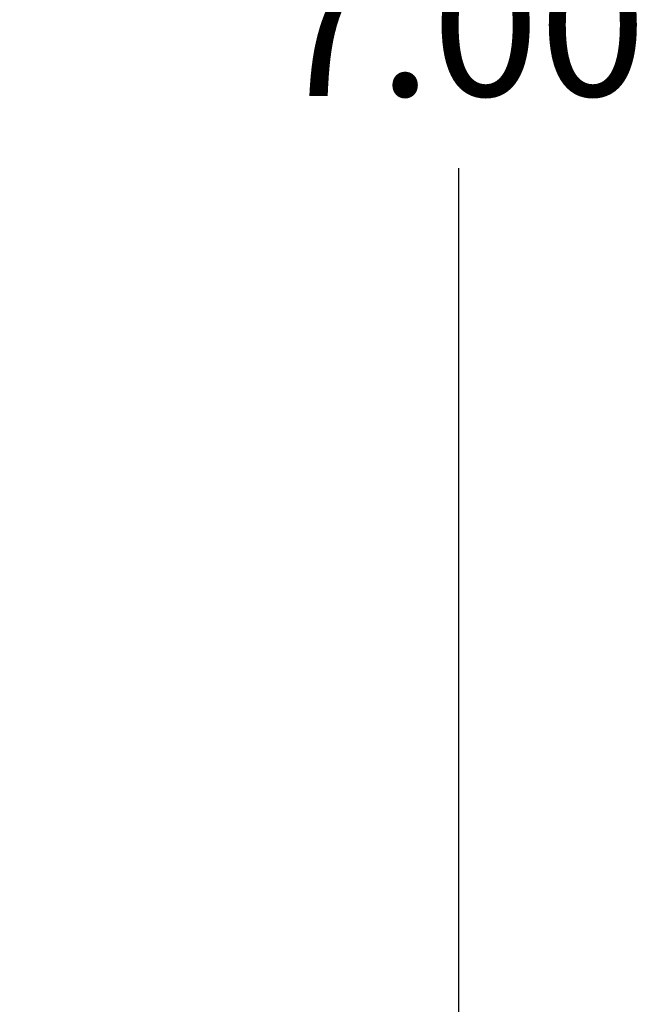
# Model space of a CAD drawing. Units: millimetres. Extents: x -0.3 to 9.5, y 0.9 to 16.1.
# Drawn here: x 6.8 to 7.6, y 3.8 to 5 of the extents above; entities that cross this region are included whole.
import ezdxf

# ---------------------------------------------------------------- set-up
doc = ezdxf.new("R2010")
doc.units = ezdxf.units.MM
doc.header["$MEASUREMENT"] = 0
doc.layers.get('0').update_dxf_attribs({"lineweight": 13})
doc.layers.get('Defpoints').update_dxf_attribs({"lineweight": 5})
doc.layers.add('DIASTASEIS', color=253, linetype='Continuous', lineweight=5)
doc.styles.get("Standard").update_dxf_attribs({"font": 'ARIALN.TTF'})
doc.dimstyles.get("Standard").update_dxf_attribs({"dimtxt": 0.18, "dimasz": 0.1, "dimexe": 0.05, "dimexo": 0, "dimgap": 0.09, "dimtad": 0, "dimtih": 1, "dimtoh": 1, "dimzin": 0, "dimdsep": 46, "dimtxsty": 'Standard', "dimblk": 'OBLIQUE', "dimcen": 0.09, "dimadec": 0, "dimazin": 0, "dimtfac": 1, "dimtofl": 0, "dimtmove": 0, "dimatfit": 3, "dimldrblk": 'OBLIQUE', "dimfxl": 1, "dimtolj": 1, "dimtzin": 0, "dimarcsym": 0})

# ---------------------------------------------------------------- blocks, each defined once
blk = doc.blocks.new('_Oblique')
at = {"color": 0, "linetype": 'ByBlock', "lineweight": -2}
blk.add_line((-0.5, -0.5), (0.5, 0.5), dxfattribs=at)
blk = doc.blocks.new('*D11')
at = {"layer": 'Defpoints', "color": 0}
for p in [(5.856, 8.5413), (5.856, 1.5413), (7.4023, 1.5413)]:
    blk.add_point(p, dxfattribs=at)
at = {"layer": 'DIASTASEIS', "color": 0, "lineweight": -2}
for p, q in [((5.856, 8.5413), (7.4523, 8.5413)), ((7.4023, 8.5413), (7.4023, 5.2074)), ((7.4023, 1.5413), (7.4023, 4.8436)), ((5.856, 1.5413), (7.4523, 1.5413))]:
    blk.add_line(p, q, dxfattribs=at)
at = {"layer": 'DIASTASEIS', "color": 0, "linetype": 'ByBlock', "lineweight": -2, "xscale": 0.1, "yscale": 0.1, "zscale": 0.1}
for p, rotation in [((7.4023, 8.5413), 90), ((7.4023, 1.5413), 270)]:
    blk.add_blockref('_Oblique', p, dxfattribs=dict(at, rotation=rotation))
at = {"layer": 'DIASTASEIS', "color": 0, "insert": (7.4023, 5.0255), "char_height": 0.18, "attachment_point": 5}
blk.add_mtext('\\A1;7.00', dxfattribs=at)

msp = doc.modelspace()

# ---------------------------------------------------------------- dimensions: what is measured, and where the dimension line sits
at = {"layer": 'DIASTASEIS'}
dim = msp.add_linear_dim(base=(7.4023, 1.5413), p1=(5.856, 8.5413), p2=(5.856, 1.5413), angle=90, dimstyle='Standard', dxfattribs=at)
dim.commit()
dim.dimension.update_dxf_attribs({"geometry": '*D11', "text_midpoint": (7.4023, 5.0255), "dimtype": 160})

doc.saveas('drawing.dxf')
